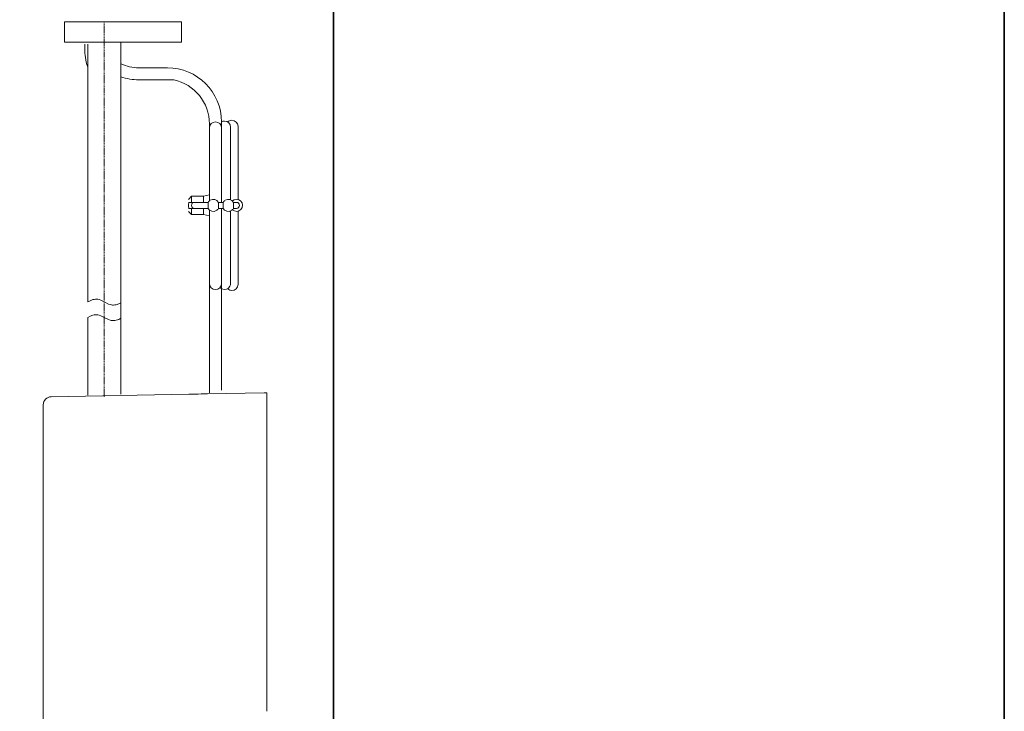
# Model space of a CAD drawing. Units: inches. Extents: x -573 to 1127, y -239 to 1107.
# Drawn here: x 709 to 1127, y 207 to 500 of the extents above; entities that cross this region are included whole.
import ezdxf

# ---------------------------------------------------------------- set-up
doc = ezdxf.new("R2010")
doc.units = ezdxf.units.IN
doc.header["$MEASUREMENT"] = 0
doc.linetypes.add('AI-Linetype-1', pattern=[1.099961, 0.200025, -0.200025, 0.499886, -0.200025])
doc.layers.add('图层 1', color=7, linetype='Continuous')

msp = doc.modelspace()

# ---------------------------------------------------------------- linework, layer by layer
at = {"layer": '图层 1', "color": 7, "lineweight": 35}
for points in [[(1126.68, -164.69), (-570.83, -164.69), (-570.83, 934.83), (1126.68, 934.83), (1126.68, -164.69)], [(842.49, -101.73), (842.49, 886.43)]]:
    msp.add_lwpolyline(points, dxfattribs=at)
at = {"layer": '图层 1', "color": 7, "lineweight": 9}
for points in [[(777.97, 490.62), (744.27, 490.62), (728.48, 490.62), (728.48, 499.27), (777.97, 499.27), (777.97, 490.62)], [(738.29, 489.73), (738.29, 380.52)], [(752.3, 490.33), (752.3, 368.57)], [(789.87, 425.89), (787.35, 425.26)], [(789.87, 423.41), (789.87, 425.89)], [(789.87, 423.41), (789.87, 425.89)], [(789.28, 422.7), (780.96, 422.7)], [(786.96, 422.7), (780.97, 422.7)], [(782.25, 425.26), (780.98, 423.98)], [(782.25, 422.7), (782.25, 425.26)], [(787.35, 425.26), (782.25, 425.26)], [(787.35, 422.7), (787.35, 425.26)], [(789.28, 420.15), (789.28, 422.7)], [(795.64, 422.7), (793.69, 422.7)], [(793.7, 422.69), (793.7, 420.15)], [(795.64, 422.7), (795.64, 420.15)], [(800.07, 422.7), (800.07, 420.15)], [(801.34, 422.7), (800.08, 422.7)], [(789.28, 420.15), (780.96, 420.15)], [(786.96, 420.15), (780.97, 420.15)], [(780.97, 418.89), (782.24, 417.62)], [(782.25, 417.61), (782.25, 420.15)], [(787.35, 417.61), (782.25, 417.61)], [(787.35, 417.61), (787.35, 420.15)], [(789.87, 416.98), (787.35, 417.61)], [(789.87, 416.98), (789.87, 419.44)], [(789.87, 416.98), (789.87, 419.44)], [(795.64, 420.15), (793.69, 420.15)], [(794.98, 343.13), (794.98, 420.15)], [(801.34, 420.15), (800.08, 420.15)], [(789.87, 341.96), (789.87, 416.97)], [(738.29, 380.52), (739.29, 381.02), (740.45, 381.48), (741.02, 381.58), (741.57, 381.66), (742.1, 381.66), (742.61, 381.61), (743.2, 381.48), (743.83, 381.23), (745.54, 380.37), (747.14, 379.6), (747.75, 379.35), (748.31, 379.24), (748.78, 379.16), (749.26, 379.16), (749.77, 379.22), (750.33, 379.32), (751.41, 379.69), (752.31, 380.17)], [(738.29, 373.91), (739.28, 374.46), (740.45, 374.87), (741.01, 374.99), (741.55, 375.07), (742.11, 375.07), (742.6, 375), (743.2, 374.87), (743.84, 374.63), (745.55, 373.77), (747.14, 372.99), (747.76, 372.77), (748.29, 372.63), (748.78, 372.57), (749.28, 372.57), (749.78, 372.63), (750.31, 372.7), (751.43, 373.09), (752.31, 373.57)], [(738.29, 373.91), (738.29, 340.92)], [(752.3, 373.57), (752.3, 356.4)], [(752.3, 356.39), (752.3, 341.37)], [(789.08, 341.52), (787.69, 341.48), (786.37, 341.48), (785.08, 341.44), (783.95, 341.44), (782.98, 341.4), (782.21, 341.4), (781.6, 341.4), (781.24, 341.4), (781.13, 341.35)], [(813.01, 341.92), (789.07, 341.52)], [(813.01, 341.92), (813.25, 341.92), (813.45, 341.92), (813.67, 341.96), (813.82, 341.96), (813.99, 341.96), (814.06, 341.96), (814.14, 341.96)], [(814.14, 341.96), (814.14, 340.22)], [(814.14, 340.22), (814.14, 339.86)], [(814.14, 339.86), (814.14, 206.98)]]:
    msp.add_lwpolyline(points, dxfattribs=at)
at = {"layer": '图层 1', "color": 7, "linetype": 'AI-Linetype-1', "lineweight": 5}
msp.add_lwpolyline([(745.28, 340.22), (745.28, 498.86)], dxfattribs=at)
at = {"layer": '图层 1', "color": 7, "lineweight": 0}
msp.add_lwpolyline([(813.82, 341.96), (813.91, 341.96)], dxfattribs=at)
at = {"layer": '图层 1', "color": 7, "lineweight": 9}
for points, knots in [([(737.08, 489.73), (737.08, 489.73), (737.08, 487.36), (737.08, 487.36), (737.08, 485.56), (737.23, 483.04), (738.3, 479.97)], [0, 0, 0, 0, 1, 1, 1, 2, 2, 2, 2]), ([(752.3, 481.48), (754.7, 480.32), (757.3, 479.75), (760, 479.75), (760, 479.75), (772.06, 479.75), (772.06, 479.75), (784.71, 479.75), (794.97, 469.47), (794.97, 456.82), (794.97, 456.82), (794.97, 422.7), (794.97, 422.7)], [0, 0, 0, 0, 1, 1, 1, 2, 2, 2, 3, 3, 3, 4, 4, 4, 4]), ([(752.3, 475.97), (754.77, 475.1), (757.36, 474.65), (760, 474.65), (760, 474.65), (774.72, 474.65), (774.72, 474.65), (783.55, 472.77), (789.87, 464.97), (789.87, 455.95), (789.87, 455.95), (789.87, 425.9), (789.87, 425.9)], [0, 0, 0, 0, 1, 1, 1, 2, 2, 2, 3, 3, 3, 4, 4, 4, 4]), ([(794.98, 454.26), (794.98, 455.65), (793.82, 456.82), (792.43, 456.82), (791.03, 456.82), (789.87, 455.65), (789.87, 454.26)], [0, 0, 0, 0, 1, 1, 1, 2, 2, 2, 2]), ([(798.79, 423.81), (798.79, 423.81), (798.79, 454.59), (798.79, 454.59), (798.79, 455.99), (797.65, 457.14), (796.25, 457.14), (795.81, 457.14), (795.36, 457.01), (794.97, 456.81)], [0, 0, 0, 0, 1, 1, 1, 2, 2, 2, 3, 3, 3, 3]), ([(801.98, 423.9), (801.98, 423.9), (801.98, 454.94), (801.98, 454.94), (801.98, 456.36), (800.83, 457.49), (799.42, 457.49), (798.73, 457.49), (798.07, 457.22), (797.6, 456.73)], [0, 0, 0, 0, 1, 1, 1, 2, 2, 2, 3, 3, 3, 3]), ([(783.51, 422.7), (782.8, 422.7), (782.24, 422.13), (782.24, 421.44), (782.24, 420.72), (782.8, 420.15), (783.51, 420.15)], [0, 0, 0, 0, 1, 1, 1, 2, 2, 2, 2]), ([(793.69, 422.7), (792.98, 423.94), (791.44, 424.34), (790.21, 423.64), (789.84, 423.41), (789.51, 423.09), (789.28, 422.7)], [0, 0, 0, 0, 1, 1, 1, 2, 2, 2, 2]), ([(800.07, 422.7), (799.36, 423.94), (797.81, 424.34), (796.6, 423.64), (796.21, 423.41), (795.87, 423.09), (795.65, 422.7)], [0, 0, 0, 0, 1, 1, 1, 2, 2, 2, 2]), ([(799.59, 419.58), (800.62, 418.61), (802.24, 418.66), (803.21, 419.69), (804.16, 420.71), (804.12, 422.31), (803.08, 423.29), (802.1, 424.21), (800.58, 424.21), (799.59, 423.29)], [0, 0, 0, 0, 1, 1, 1, 2, 2, 2, 3, 3, 3, 3]), ([(801.34, 420.15), (802.06, 420.15), (802.61, 420.72), (802.61, 421.44), (802.61, 422.13), (802.06, 422.7), (801.34, 422.7)], [0, 0, 0, 0, 1, 1, 1, 2, 2, 2, 2]), ([(789.28, 420.15), (789.97, 418.94), (791.54, 418.5), (792.77, 419.22), (793.14, 419.44), (793.48, 419.76), (793.68, 420.15)], [0, 0, 0, 0, 1, 1, 1, 2, 2, 2, 2]), ([(794.31, 386.59), (795.25, 385.56), (796.87, 385.42), (797.92, 386.34), (798.47, 386.83), (798.79, 387.54), (798.79, 388.27), (798.79, 388.27), (798.79, 419.07), (798.79, 419.07)], [0, 0, 0, 0, 1, 1, 1, 2, 2, 2, 3, 3, 3, 3]), ([(795.64, 420.15), (796.35, 418.94), (797.92, 418.5), (799.13, 419.22), (799.5, 419.44), (799.84, 419.76), (800.06, 420.15)], [0, 0, 0, 0, 1, 1, 1, 2, 2, 2, 2]), ([(797.61, 386.11), (798.6, 385.12), (800.21, 385.12), (801.19, 386.11), (801.71, 386.57), (801.98, 387.24), (801.98, 387.92), (801.98, 387.92), (801.98, 418.97), (801.98, 418.97)], [0, 0, 0, 0, 1, 1, 1, 2, 2, 2, 3, 3, 3, 3]), ([(789.87, 388.28), (789.87, 386.88), (791.03, 385.75), (792.43, 385.75), (793.82, 385.75), (794.98, 386.88), (794.98, 388.28)], [0, 0, 0, 0, 1, 1, 1, 2, 2, 2, 2]), ([(781.13, 341.35), (781.13, 341.35), (722.87, 340.34), (722.87, 340.34), (720.76, 340.14), (719.63, 338.98), (719.45, 336.87), (719.45, 336.87), (719.45, 183.34), (719.45, 183.34)], [0, 0, 0, 0, 1, 1, 1, 2, 2, 2, 3, 3, 3, 3])]:
    msp.add_open_spline(points, degree=3, knots=knots, dxfattribs=at)
msp.add_open_spline([(781.31, 422.7), (780.86, 421.92), (780.86, 420.95), (781.31, 420.15)], degree=3, dxfattribs=at)

doc.saveas('drawing.dxf')
